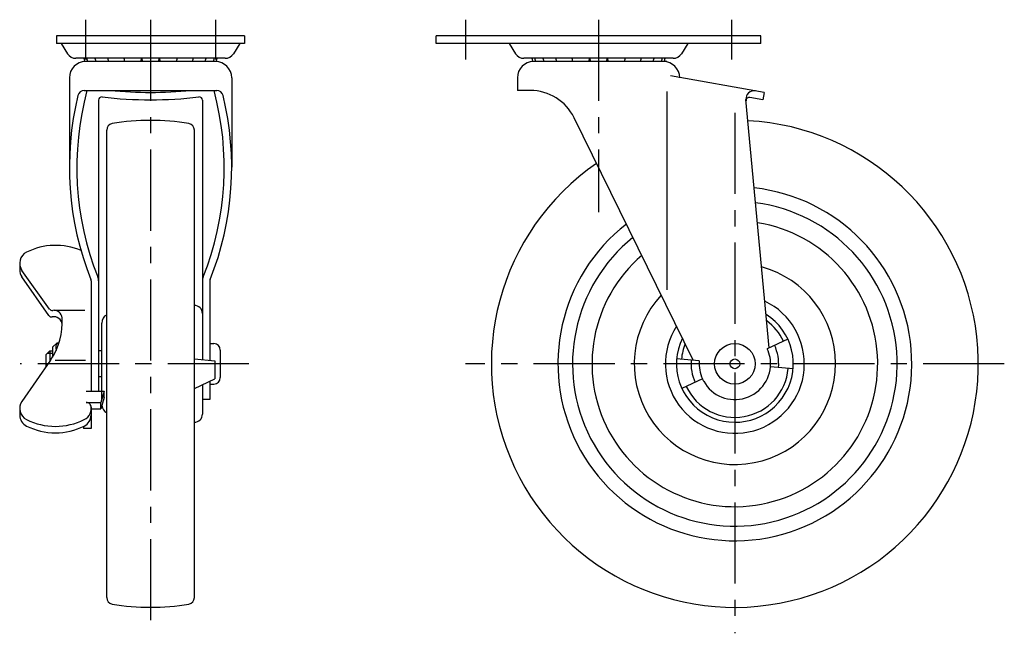
# Model space of a CAD drawing. Extents: x 10 to 663, y 10 to 460.
# Drawn here: x 360 to 663, y 154 to 343 of the extents above; entities that cross this region are included whole.
import ezdxf

# ---------------------------------------------------------------- set-up
doc = ezdxf.new("R2010")
doc.units = 0
doc.header["$LTSCALE"] = 20
doc.header["$MEASUREMENT"] = 0
doc.linetypes.add('CENTER', pattern=[2, 1.25, -0.25, 0.25, -0.25])
for name, color, linetype in [('1', 7, 'CONTINUOUS'), ('2', 4, 'CONTINUOUS'), ('4', 1, 'CENTER')]:
    doc.layers.add(name, color=color, linetype=linetype)

msp = doc.modelspace()

# ---------------------------------------------------------------- linework, layer by layer
at = {"layer": '1', "linetype": 'Continuous'}
for p, q in [((429.220223, 337.871609), (371.220223, 337.871609)), ((371.220223, 337.871609), (371.220223, 335.571606)), ((429.220223, 337.871609), (429.220223, 335.57161)), ((588.220223, 337.871609), (488.220238, 337.871609)), ((488.220238, 335.571598), (488.220238, 337.871609)), ((588.220238, 335.571614), (588.220238, 337.871617)), ((429.220223, 335.571606), (371.220223, 335.571606)), ((372.720303, 335.571652), (374.662763, 332.403549)), ((427.720273, 335.571614), (425.777823, 332.403504)), ((588.220223, 335.571606), (488.220238, 335.571606)), ((510.720215, 335.571591), (512.662667, 332.403488)), ((565.720219, 335.571625), (563.777766, 332.403515)), ((423.220223, 330.971607), (377.220223, 330.971607)), ((561.220225, 330.971607), (515.220223, 330.971607)), ((420.220223, 329.9716), (380.220223, 329.9716)), ((559.220223, 329.971604), (518.220223, 329.971604)), ((375.220223, 324.9716), (375.220223, 297.398269)), ((425.220223, 324.9716), (425.220223, 297.398269)), ((513.220223, 324.971604), (513.220223, 321.071606)), ((589.220228, 320.471607), (560.378703, 325.557144)), ((379.821329, 321.071606), (420.619117, 321.071606)), ((517.244736, 321.071606), (513.220223, 321.071606)), ((559.220223, 320.771611), (559.220223, 259.682141)), ((588.820822, 318.206547), (584.839305, 318.908596)), ((589.220219, 320.471607), (588.820828, 318.206551)), ((384.220223, 318.078211), (384.220223, 228.48853)), ((416.220223, 318.078211), (416.220223, 238.198296)), ((590.80578, 241.807735), (583.641502, 318.244526)), ((567.413187, 237.992079), (530.707062, 312.687168)), ((386.720223, 164.851099), (386.720223, 308.892124)), ((413.720223, 164.851099), (413.720223, 308.892124)), ((359.920223, 267.863553), (359.920223, 265.871701)), ((369.120388, 253.759251), (360.627575, 265.655377)), ((368.903621, 251.740902), (360.598705, 263.704525)), ((381.920223, 262.431288), (381.920223, 228.48853)), ((418.520213, 262.431263), (418.520213, 237.975565)), ((370.448314, 253.377926), (379.993389, 253.377926)), ((381.920223, 253.289379), (381.920223, 228.48853)), ((385.220223, 226.038569), (385.220223, 249.413571)), ((370.018253, 241.973599), (371.416233, 243.371583)), ((371.416223, 243.371594), (372.038495, 243.371594)), ((418.520223, 243.121609), (419.720203, 243.121609)), ((596.533763, 244.478737), (590.189608, 241.52041)), ((368.018223, 239.671594), (369.218223, 240.871594)), ((368.018223, 239.671594), (368.018223, 235.968889)), ((369.218223, 240.871594), (369.218223, 237.697547)), ((369.218223, 240.871594), (370.018223, 240.871594)), ((370.018223, 241.973607), (370.018223, 238.92005)), ((385.220223, 240.871609), (384.220223, 240.871609)), ((421.720203, 241.121609), (421.720203, 232.621609)), ((369.420223, 237.988537), (360.59869, 225.280697)), ((370.799312, 237.98853), (380.156826, 237.98853)), ((413.720223, 238.440395), (420.020213, 237.830305)), ((420.020213, 237.830305), (420.020213, 232.206484)), ((569.262081, 237.830322), (562.288718, 238.440412)), ((598.151727, 235.302805), (591.178365, 235.912896)), ((385.220223, 232.871609), (384.220223, 232.871609)), ((413.720223, 229.264463), (420.020213, 232.206484)), ((418.520213, 231.506002), (418.520213, 225.871609)), ((418.520223, 230.621609), (419.720203, 230.621609)), ((570.250837, 232.222808), (563.906683, 229.26448)), ((570.679512, 231.396682), (570.215865, 232.2065)), ((380.420223, 228.48853), (385.920223, 228.48853)), ((385.920223, 228.488537), (384.920208, 224.98853)), ((385.920223, 226.496685), (385.920223, 228.48853)), ((416.220223, 230.431934), (416.220223, 221.371592)), ((380.420223, 224.98853), (384.920223, 224.98853)), ((385.920223, 226.496685), (384.920223, 222.996685)), ((384.920223, 222.996685), (384.920223, 224.98853)), ((418.520213, 225.871609), (416.220223, 225.871609)), ((359.920223, 223.113514), (359.920223, 221.12167)), ((381.920223, 223.48853), (381.920223, 217.001957)), ((381.920223, 222.996685), (384.920223, 222.996685)), ((379.62022, 217.624272), (379.62022, 217.001957)), ((381.920223, 217.001957), (379.62022, 217.001957))]:
    msp.add_line(p, q, dxfattribs=at)
for radius in [6.25, 1.5]:
    msp.add_circle((580.220223, 236.871609), radius, dxfattribs=at)
for centre, radius, start, end in [((377.220223, 333.971607), 3, 211.51356, 269.99998), ((382.420233, 331.449612), 2.778, 189.90807, 212.19887), ((383.307873, 331.449612), 2.778, 189.90807, 212.14352), ((385.843113, 331.449612), 2.778, 189.90807, 212.14352), ((389.779093, 331.449612), 2.778, 189.90807, 212.14352), ((394.732323, 331.449612), 2.778, 189.90807, 212.14352), ((394.732323, 331.449612), 2.778, 327.85649, 350.09196), ((400.220243, 331.449612), 2.778, 189.90807, 212.14352), ((400.220243, 331.449612), 2.778, 327.85649, 350.0919), ((405.708153, 331.449612), 2.778, 189.90801, 212.14352), ((405.708153, 331.449612), 2.778, 327.85649, 350.0919), ((410.661383, 331.449612), 2.778, 327.85649, 350.0919), ((414.597363, 331.449612), 2.778, 327.85649, 350.0919), ((417.132603, 331.449612), 2.778, 327.85649, 350.0919), ((418.020243, 331.449612), 2.778, 327.85649, 350.0919), ((423.220223, 333.971607), 3, 269.99998, 328.48641), ((515.220223, 333.971607), 3, 211.51356, 269.99998), ((520.420228, 331.449612), 2.778, 189.90807, 212.14337), ((521.307869, 331.449612), 2.778, 189.90807, 212.14337), ((523.84311, 331.449612), 2.778, 189.90807, 212.14337), ((527.779084, 331.449612), 2.778, 189.90807, 212.14342), ((532.732323, 331.449612), 2.778, 189.90807, 212.14342), ((532.732323, 331.449612), 2.778, 327.8566, 350.09196), ((538.220238, 331.449612), 2.778, 189.90807, 212.14342), ((538.220238, 331.449612), 2.778, 327.8566, 350.0919), ((543.708153, 331.449612), 2.778, 189.90801, 212.14342), ((543.708153, 331.449612), 2.778, 327.8566, 350.0919), ((548.661393, 331.449612), 2.778, 327.8566, 350.0919), ((552.597367, 331.449612), 2.778, 327.8566, 350.0919), ((555.132607, 331.449612), 2.778, 327.85663, 350.0919), ((556.020249, 331.449612), 2.778, 327.85663, 350.0919), ((561.220223, 333.971607), 3, 269.99998, 328.48641), ((380.220223, 324.9716), 5, 90.000018, 180), ((389.779093, 331.449612), 2.778, 327.85649, 333.0638), ((410.661383, 331.449612), 2.778, 206.93616, 212.14352), ((420.220223, 324.9716), 5, 0.00004, 90.000018), ((518.220223, 324.971604), 5, 90, 180), ((558.220223, 324.971604), 5, 0, 90), ((468.815728, 297.398269), 93.595505, 166.312859, 201.693872), ((468.815728, 297.398269), 91.295505, 164.971202, 201.693872), ((379.821329, 319.071606), 2, 90, 166.312859), ((385.220223, 318.078211), 1, 83.34852, 180), ((400.220223, 446.706557), 128.5, 263.34849, 276.65153), ((400.220223, 448.971597), 128.5, 264.460965, 275.539035), ((415.220223, 318.078211), 1, 0.00004, 96.651461), ((331.624717, 297.398269), 91.295505, 338.306128, 15.028798), ((331.624717, 297.398269), 93.595505, 338.306111, 13.687141), ((420.619117, 319.071606), 2, 13.687141, 90), ((517.244736, 306.071608), 15, 26.17007, 90.000018), ((586.130593, 318.477825), 2.5, 79.99998, 185.35458), ((584.665673, 317.923786), 1, 79.99999, 184), ((388.720223, 308.892124), 2, 99.736487, 179.999945), ((400.220223, 241.871609), 70, 80.263406, 99.73652), ((411.720223, 308.892124), 2, 359.99998, 80.26344), ((580.220223, 236.871609), 75, 124.603905, 86.920777), ((580.220223, 236.871609), 54.5, 127.814367, 83.710309), ((580.220223, 236.871609), 50, 128.879139, 82.64555), ((580.220223, 236.871609), 44, 130.647611, 80.877071), ((370.920223, 253.46436), 19.899187, 66.648412, 116.56506), ((363.720638, 267.863553), 3.800406, 116.565033, 215.523587), ((363.720638, 265.871701), 3.800406, 179.999991, 214.767608), ((580.220223, 236.871609), 31, 136.953652, 74.57102), ((380.920223, 262.431288), 1, 0, 21.693872), ((380.920223, 262.431288), 3.3, 0, 21.693872), ((419.520223, 262.431288), 3.3, 158.306128, 180), ((419.520213, 262.431263), 1, 158.306111, 180), ((413.720223, 252.371625), 2.5, 0, 90), ((580.220223, 236.871609), 21.4, 147.101981, 64.422698), ((369.725093, 252.311146), 1, 214.767611, 281.83108), ((369.934261, 254.340283), 1, 215.52359, 278.375544), ((370.448314, 250.848744), 2.529178, 3.716425, 98.375536), ((388.220223, 249.413571), 3, 120.000005, 179.999945), ((580.220223, 236.871609), 18, 153.839982, 57.684697), ((352.252788, 249.666859), 20.763058, 325.774113, 3.716425), ((370.448665, 248.856938), 2.529178, 3.716425, 101.831079), ((352.253124, 247.675053), 20.763058, 2.759139, 3.716425), ((580.220223, 236.871609), 16.5, 25, 53.544269), ((374.268223, 241.813222), 3.25, 151.34725, 194.462184), ((419.720203, 241.121609), 2, 0, 89.999982), ((580.220223, 236.871609), 16.5, 157.98041, 175), ((580.220223, 236.871609), 11, 355, 25), ((580.220223, 236.871609), 13.5, 355, 25), ((580.220223, 236.871609), 13.5, 175, 205), ((580.220223, 236.871609), 11, 175, 205), ((580.220223, 236.871609), 11, 209.31727, 5.35458), ((580.220223, 236.871609), 16.5, 205, 355), ((419.720203, 232.621609), 2, 270.00002, 0), ((363.720638, 223.113514), 3.800406, 145.232389, 243.434963), ((380.420223, 223.48853), 1.5, 0.000003, 90.000003), ((378.119823, 223.113514), 3.800406, 296.565048, 15.042558), ((388.220223, 224.329647), 3, 184.727339, 239.99999), ((363.720638, 221.12167), 3.800406, 179.999991, 243.434963), ((370.920223, 237.5127), 19.899187, 243.434953, 296.565048), ((378.119823, 221.12167), 3.800406, 296.565048, 0.000003), ((413.720223, 221.371592), 2.5, 270, 0), ((370.920223, 235.520855), 19.899187, 243.434953, 296.565048), ((388.720223, 164.851099), 2, 180.00005, 260.26351), ((411.720223, 164.851099), 2, 279.73657, 0.00002), ((400.220223, 231.871609), 70, 260.26348, 279.73659)]:
    msp.add_arc(centre, radius, start, end, dxfattribs=at)
at = {"layer": '2', "linetype": 'Continuous'}
msp.add_line((368.541723, 240.195094), (370.018223, 240.195094), dxfattribs=at)
at = {"layer": '4', "linetype": 'CENTER'}
for p, q in [((380.220223, 342.871609), (380.220223, 330.571606)), ((400.220223, 342.871609), (400.220223, 156.871609)), ((420.220223, 342.871609), (420.220223, 330.571606)), ((497.220223, 342.871609), (497.220223, 330.571606)), ((538.220223, 342.871609), (538.220223, 283.604939)), ((579.220223, 342.871609), (579.220223, 330.571606)), ((580.220223, 314.204357), (580.220223, 153.871609)), ((430.520213, 236.871609), (360.018223, 236.871609)), ((663.220223, 236.871609), (497.220223, 236.871609))]:
    msp.add_line(p, q, dxfattribs=at)

doc.saveas('drawing.dxf')
